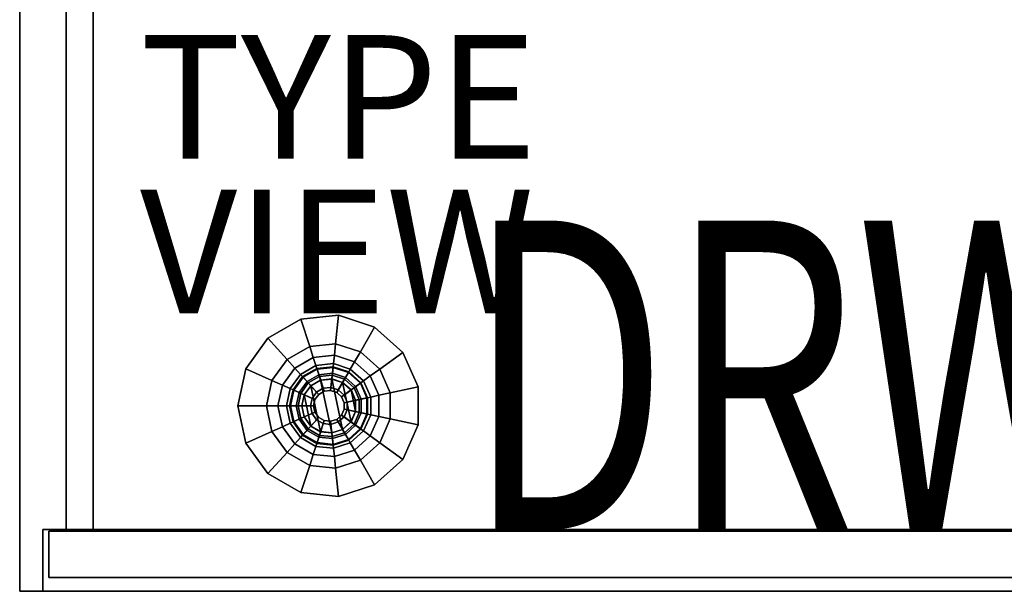
# Model space of a CAD drawing. Units: inches. Extents: x 0 to 34, y -19.5 to 0.
# Drawn here: x 0.1 to 16, y -18.5 to -9.2 of the extents above; entities that cross this region are included whole.
import ezdxf
from ezdxf.enums import TextEntityAlignment as Align

# ---------------------------------------------------------------- set-up
doc = ezdxf.new("R2010")
doc.units = ezdxf.units.IN
doc.header["$MEASUREMENT"] = 0
for name, color, linetype in [('STORAGE-BASE', 4, 'Continuous'), ('STORAGE-CASE', 4, 'Continuous'), ('STORAGE-DRWCFG', 7, 'Continuous'), ('STORAGE-GLIDE', 4, 'Continuous'), ('STORAGE-TYPE', 7, 'Continuous'), ('STORAGE-VIEW', 7, 'Continuous')]:
    doc.layers.add(name, color=color, linetype=linetype)
doc.styles.get("Standard").update_dxf_attribs({"font": 'arial.ttf'})

msp = doc.modelspace()

# ---------------------------------------------------------------- linework, layer by layer
at = {"layer": 'STORAGE-BASE'}
for points in [[(4.599, -14.097, 7.25), (4.599, -14.097, 7), (4.068, -14.404, 7), (4.068, -14.404, 7.25)], [(4.742, -14.537, 7), (4.378, -14.748, 7), (4.068, -14.404, 7), (4.599, -14.097, 7)], [(5.209, -14.033, 7.25), (5.209, -14.033, 7), (4.599, -14.097, 7), (4.599, -14.097, 7.25)], [(5.161, -14.493, 7), (4.742, -14.537, 7), (4.599, -14.097, 7), (5.209, -14.033, 7)], [(5.561, -14.623, 7), (5.161, -14.493, 7), (5.209, -14.033, 7), (5.792, -14.223, 7)], [(5.792, -14.223, 7.25), (5.792, -14.223, 7), (5.209, -14.033, 7), (5.209, -14.033, 7.25)], [(5.874, -14.905, 7), (5.561, -14.623, 7), (5.792, -14.223, 7), (6.248, -14.633, 7)], [(6.248, -14.633, 7.25), (6.248, -14.633, 7), (5.792, -14.223, 7), (5.792, -14.223, 7.25)], [(4.068, -14.404, 7.25), (4.068, -14.404, 7), (3.708, -14.9, 7), (3.708, -14.9, 7.25)], [(4.378, -14.748, 7), (4.13, -15.088, 7), (3.708, -14.9, 7), (4.068, -14.404, 7)], [(4.742, -14.537, 7), (4.8, -14.715, 6.95), (4.503, -14.887, 6.95), (4.378, -14.748, 7)], [(5.161, -14.493, 7), (5.141, -14.68, 6.95), (4.8, -14.715, 6.95), (4.742, -14.537, 7)], [(5.561, -14.623, 7), (5.467, -14.786, 6.95), (5.141, -14.68, 6.95), (5.161, -14.493, 7)], [(5.874, -14.905, 7), (5.722, -15.015, 6.95), (5.467, -14.786, 6.95), (5.561, -14.623, 7)], [(6.045, -15.289, 7), (5.874, -14.905, 7), (6.248, -14.633, 7), (6.498, -15.193, 7)], [(6.498, -15.193, 7.25), (6.498, -15.193, 7), (6.248, -14.633, 7), (6.248, -14.633, 7.25)], [(4.378, -14.748, 7), (4.503, -14.887, 6.95), (4.301, -15.164, 6.95), (4.13, -15.088, 7)], [(4.8, -14.715, 6.95), (4.842, -14.846, 6.812), (4.595, -14.989, 6.812), (4.503, -14.887, 6.95)], [(5.141, -14.68, 6.95), (5.127, -14.816, 6.812), (4.842, -14.846, 6.812), (4.8, -14.715, 6.95)], [(5.467, -14.786, 6.95), (5.399, -14.904, 6.812), (5.127, -14.816, 6.812), (5.141, -14.68, 6.95)], [(5.722, -15.015, 6.95), (5.611, -15.096, 6.812), (5.399, -14.904, 6.812), (5.467, -14.786, 6.95)], [(3.708, -14.9, 7.25), (3.708, -14.9, 7), (3.58, -15.5, 7), (3.58, -15.5, 7.25)], [(4.13, -15.088, 7), (4.043, -15.5, 7), (3.58, -15.5, 7), (3.708, -14.9, 7)], [(4.503, -14.887, 6.95), (4.595, -14.989, 6.812), (4.427, -15.22, 6.812), (4.301, -15.164, 6.95)], [(4.842, -14.846, 6.812), (4.858, -14.894, 6.625), (4.628, -15.026, 6.625), (4.595, -14.989, 6.812)], [(4.978, -15.262, 0.75), (4.888, -15.314, 0.75), (4.628, -15.026, 6.625), (4.858, -14.894, 6.625)], [(4.762, -15.175, 0.425), (4.92, -15.084, 0.425), (4.862, -14.906, 0.375), (4.637, -15.036, 0.375)], [(4.862, -14.906, 0.25), (4.637, -15.036, 0.25), (4.637, -15.036, 0.375), (4.862, -14.906, 0.375)], [(4.862, -14.906, 0.25), (4.891, -14.995, 0.25), (4.7, -15.105, 0.25), (4.637, -15.036, 0.25)], [(5.127, -14.816, 6.812), (5.122, -14.866, 6.625), (4.858, -14.894, 6.625), (4.842, -14.846, 6.812)], [(5.081, -15.251, 0.75), (4.978, -15.262, 0.75), (4.858, -14.894, 6.625), (5.122, -14.866, 6.625)], [(4.92, -15.084, 0.425), (5.101, -15.065, 0.425), (5.12, -14.878, 0.375), (4.862, -14.906, 0.375)], [(5.12, -14.878, 0.25), (4.862, -14.906, 0.25), (4.862, -14.906, 0.375), (5.12, -14.878, 0.375)], [(5.12, -14.878, 0.25), (5.111, -14.972, 0.25), (4.891, -14.995, 0.25), (4.862, -14.906, 0.25)], [(5.18, -15.283, 0.75), (5.081, -15.251, 0.75), (5.122, -14.866, 6.625), (5.374, -14.948, 6.625)], [(5.101, -15.065, 0.425), (5.274, -15.121, 0.425), (5.367, -14.959, 0.375), (5.12, -14.878, 0.375)], [(5.367, -14.959, 0.25), (5.321, -15.04, 0.25), (5.111, -14.972, 0.25), (5.12, -14.878, 0.25)], [(5.367, -14.959, 0.25), (5.12, -14.878, 0.25), (5.12, -14.878, 0.375), (5.367, -14.959, 0.375)], [(5.399, -14.904, 6.812), (5.374, -14.948, 6.625), (5.122, -14.866, 6.625), (5.127, -14.816, 6.812)], [(5.257, -15.353, 0.75), (5.18, -15.283, 0.75), (5.374, -14.948, 6.625), (5.571, -15.125, 6.625)], [(5.274, -15.121, 0.425), (5.409, -15.243, 0.425), (5.561, -15.133, 0.375), (5.367, -14.959, 0.375)], [(5.561, -15.133, 0.25), (5.485, -15.188, 0.25), (5.321, -15.04, 0.25), (5.367, -14.959, 0.25)], [(5.561, -15.133, 0.25), (5.367, -14.959, 0.25), (5.367, -14.959, 0.375), (5.561, -15.133, 0.375)], [(5.611, -15.096, 6.812), (5.571, -15.125, 6.625), (5.374, -14.948, 6.625), (5.399, -14.904, 6.812)], [(6.045, -15.289, 7), (5.862, -15.328, 6.95), (5.722, -15.015, 6.95), (5.874, -14.905, 7)], [(4.13, -15.088, 7), (4.301, -15.164, 6.95), (4.23, -15.5, 6.95), (4.043, -15.5, 7)], [(4.595, -14.989, 6.812), (4.628, -15.026, 6.625), (4.473, -15.241, 6.625), (4.427, -15.22, 6.812)], [(4.888, -15.314, 0.75), (4.827, -15.398, 0.75), (4.473, -15.241, 6.625), (4.628, -15.026, 6.625)], [(4.655, -15.322, 0.425), (4.762, -15.175, 0.425), (4.637, -15.036, 0.375), (4.484, -15.246, 0.375)], [(4.637, -15.036, 0.25), (4.484, -15.246, 0.25), (4.484, -15.246, 0.375), (4.637, -15.036, 0.375)], [(4.637, -15.036, 0.25), (4.7, -15.105, 0.25), (4.57, -15.284, 0.25), (4.484, -15.246, 0.25)], [(4.854, -15.277, 0.562), (4.962, -15.214, 0.562), (4.92, -15.084, 0.425), (4.762, -15.175, 0.425)], [(4.962, -15.214, 0.562), (5.086, -15.201, 0.562), (5.101, -15.065, 0.425), (4.92, -15.084, 0.425)], [(5.086, -15.201, 0.562), (5.205, -15.24, 0.562), (5.274, -15.121, 0.425), (5.101, -15.065, 0.425)], [(5.728, -15.357, 6.812), (5.679, -15.367, 6.625), (5.571, -15.125, 6.625), (5.611, -15.096, 6.812)], [(5.862, -15.328, 6.95), (5.728, -15.357, 6.812), (5.611, -15.096, 6.812), (5.722, -15.015, 6.95)], [(4.301, -15.164, 6.95), (4.427, -15.22, 6.812), (4.367, -15.5, 6.812), (4.23, -15.5, 6.95)], [(4.427, -15.22, 6.812), (4.473, -15.241, 6.625), (4.418, -15.5, 6.625), (4.367, -15.5, 6.812)], [(4.827, -15.398, 0.75), (4.805, -15.5, 0.75), (4.418, -15.5, 6.625), (4.473, -15.241, 6.625)], [(4.618, -15.5, 0.425), (4.655, -15.322, 0.425), (4.484, -15.246, 0.375), (4.43, -15.5, 0.375)], [(4.484, -15.246, 0.25), (4.43, -15.5, 0.25), (4.43, -15.5, 0.375), (4.484, -15.246, 0.375)], [(4.484, -15.246, 0.25), (4.57, -15.284, 0.25), (4.524, -15.5, 0.25), (4.43, -15.5, 0.25)], [(4.781, -15.378, 0.562), (4.854, -15.277, 0.562), (4.762, -15.175, 0.425), (4.655, -15.322, 0.425)], [(4.827, -15.398, 0.75), (4.888, -15.314, 0.75), (4.854, -15.277, 0.562), (4.781, -15.378, 0.562)], [(4.888, -15.314, 0.75), (4.978, -15.262, 0.75), (4.962, -15.214, 0.562), (4.854, -15.277, 0.562)], [(4.978, -15.262, 0.75), (5.081, -15.251, 0.75), (5.086, -15.201, 0.562), (4.962, -15.214, 0.562)], [(5.081, -15.251, 0.75), (5.18, -15.283, 0.75), (5.205, -15.24, 0.562), (5.086, -15.201, 0.562)], [(5.18, -15.283, 0.75), (5.257, -15.353, 0.75), (5.298, -15.324, 0.562), (5.205, -15.24, 0.562)], [(5.205, -15.24, 0.562), (5.298, -15.324, 0.562), (5.409, -15.243, 0.425), (5.274, -15.121, 0.425)], [(5.3, -15.448, 0.75), (5.257, -15.353, 0.75), (5.571, -15.125, 6.625), (5.679, -15.367, 6.625)], [(5.298, -15.324, 0.562), (5.349, -15.438, 0.562), (5.483, -15.409, 0.425), (5.409, -15.243, 0.425)], [(5.409, -15.243, 0.425), (5.483, -15.409, 0.425), (5.666, -15.37, 0.375), (5.561, -15.133, 0.375)], [(5.666, -15.37, 0.25), (5.575, -15.39, 0.25), (5.485, -15.188, 0.25), (5.561, -15.133, 0.25)], [(5.666, -15.37, 0.25), (5.561, -15.133, 0.25), (5.561, -15.133, 0.375), (5.666, -15.37, 0.375)], [(6.045, -15.711, 7), (6.045, -15.289, 7), (6.498, -15.193, 7), (6.498, -15.807, 7)], [(6.498, -15.807, 7.25), (6.498, -15.807, 7), (6.498, -15.193, 7), (6.498, -15.193, 7.25)], [(4.755, -15.5, 0.562), (4.781, -15.378, 0.562), (4.655, -15.322, 0.425), (4.618, -15.5, 0.425)], [(4.805, -15.5, 0.75), (4.827, -15.398, 0.75), (4.781, -15.378, 0.562), (4.755, -15.5, 0.562)], [(5.257, -15.353, 0.75), (5.3, -15.448, 0.75), (5.349, -15.438, 0.562), (5.298, -15.324, 0.562)], [(5.3, -15.552, 0.75), (5.3, -15.448, 0.75), (5.679, -15.367, 6.625), (5.679, -15.633, 6.625)], [(5.349, -15.438, 0.562), (5.349, -15.562, 0.562), (5.483, -15.591, 0.425), (5.483, -15.409, 0.425)], [(5.483, -15.409, 0.425), (5.483, -15.591, 0.425), (5.666, -15.63, 0.375), (5.666, -15.37, 0.375)], [(5.666, -15.63, 0.25), (5.575, -15.61, 0.25), (5.575, -15.39, 0.25), (5.666, -15.37, 0.25)], [(5.666, -15.63, 0.25), (5.666, -15.37, 0.25), (5.666, -15.37, 0.375), (5.666, -15.63, 0.375)], [(5.728, -15.643, 6.812), (5.679, -15.633, 6.625), (5.679, -15.367, 6.625), (5.728, -15.357, 6.812)], [(5.862, -15.672, 6.95), (5.728, -15.643, 6.812), (5.728, -15.357, 6.812), (5.862, -15.328, 6.95)], [(6.045, -15.711, 7), (5.862, -15.672, 6.95), (5.862, -15.328, 6.95), (6.045, -15.289, 7)], [(3.58, -15.5, 7.25), (3.58, -15.5, 7), (3.708, -16.1, 7), (3.708, -16.1, 7.25)], [(4.043, -15.5, 7), (4.13, -15.912, 7), (3.708, -16.1, 7), (3.58, -15.5, 7)], [(4.043, -15.5, 7), (4.23, -15.5, 6.95), (4.301, -15.836, 6.95), (4.13, -15.912, 7)], [(4.23, -15.5, 6.95), (4.367, -15.5, 6.812), (4.427, -15.78, 6.812), (4.301, -15.836, 6.95)], [(4.367, -15.5, 6.812), (4.418, -15.5, 6.625), (4.473, -15.759, 6.625), (4.427, -15.78, 6.812)], [(4.805, -15.5, 0.75), (4.827, -15.602, 0.75), (4.473, -15.759, 6.625), (4.418, -15.5, 6.625)], [(4.655, -15.678, 0.425), (4.618, -15.5, 0.425), (4.43, -15.5, 0.375), (4.484, -15.754, 0.375)], [(4.43, -15.5, 0.25), (4.484, -15.754, 0.25), (4.484, -15.754, 0.375), (4.43, -15.5, 0.375)], [(4.43, -15.5, 0.25), (4.524, -15.5, 0.25), (4.57, -15.716, 0.25), (4.484, -15.754, 0.25)], [(4.781, -15.622, 0.562), (4.755, -15.5, 0.562), (4.618, -15.5, 0.425), (4.655, -15.678, 0.425)], [(4.827, -15.602, 0.75), (4.805, -15.5, 0.75), (4.755, -15.5, 0.562), (4.781, -15.622, 0.562)], [(5.257, -15.647, 0.75), (5.3, -15.552, 0.75), (5.679, -15.633, 6.625), (5.571, -15.875, 6.625)], [(5.3, -15.552, 0.75), (5.257, -15.647, 0.75), (5.298, -15.676, 0.562), (5.349, -15.562, 0.562)], [(5.349, -15.562, 0.562), (5.298, -15.676, 0.562), (5.409, -15.757, 0.425), (5.483, -15.591, 0.425)], [(5.3, -15.448, 0.75), (5.3, -15.552, 0.75), (5.349, -15.562, 0.562), (5.349, -15.438, 0.562)], [(5.483, -15.591, 0.425), (5.409, -15.757, 0.425), (5.561, -15.867, 0.375), (5.666, -15.63, 0.375)], [(4.827, -15.602, 0.75), (4.888, -15.686, 0.75), (4.628, -15.974, 6.625), (4.473, -15.759, 6.625)], [(4.762, -15.825, 0.425), (4.655, -15.678, 0.425), (4.484, -15.754, 0.375), (4.637, -15.964, 0.375)], [(4.484, -15.754, 0.25), (4.57, -15.716, 0.25), (4.7, -15.895, 0.25), (4.637, -15.964, 0.25)], [(4.484, -15.754, 0.25), (4.637, -15.964, 0.25), (4.637, -15.964, 0.375), (4.484, -15.754, 0.375)], [(4.888, -15.686, 0.75), (4.978, -15.738, 0.75), (4.858, -16.106, 6.625), (4.628, -15.974, 6.625)], [(4.854, -15.723, 0.562), (4.781, -15.622, 0.562), (4.655, -15.678, 0.425), (4.762, -15.825, 0.425)], [(4.962, -15.786, 0.562), (4.854, -15.723, 0.562), (4.762, -15.825, 0.425), (4.92, -15.916, 0.425)], [(4.888, -15.686, 0.75), (4.827, -15.602, 0.75), (4.781, -15.622, 0.562), (4.854, -15.723, 0.562)], [(4.978, -15.738, 0.75), (4.888, -15.686, 0.75), (4.854, -15.723, 0.562), (4.962, -15.786, 0.562)], [(4.978, -15.738, 0.75), (5.081, -15.749, 0.75), (5.122, -16.134, 6.625), (4.858, -16.106, 6.625)], [(5.081, -15.749, 0.75), (4.978, -15.738, 0.75), (4.962, -15.786, 0.562), (5.086, -15.799, 0.562)], [(5.081, -15.749, 0.75), (5.18, -15.717, 0.75), (5.374, -16.052, 6.625), (5.122, -16.134, 6.625)], [(5.18, -15.717, 0.75), (5.081, -15.749, 0.75), (5.086, -15.799, 0.562), (5.205, -15.76, 0.562)], [(5.18, -15.717, 0.75), (5.257, -15.647, 0.75), (5.571, -15.875, 6.625), (5.374, -16.052, 6.625)], [(5.257, -15.647, 0.75), (5.18, -15.717, 0.75), (5.205, -15.76, 0.562), (5.298, -15.676, 0.562)], [(5.298, -15.676, 0.562), (5.205, -15.76, 0.562), (5.274, -15.879, 0.425), (5.409, -15.757, 0.425)], [(5.561, -15.867, 0.25), (5.485, -15.812, 0.25), (5.575, -15.61, 0.25), (5.666, -15.63, 0.25)], [(5.561, -15.867, 0.25), (5.666, -15.63, 0.25), (5.666, -15.63, 0.375), (5.561, -15.867, 0.375)], [(5.611, -15.904, 6.812), (5.571, -15.875, 6.625), (5.679, -15.633, 6.625), (5.728, -15.643, 6.812)], [(5.722, -15.985, 6.95), (5.611, -15.904, 6.812), (5.728, -15.643, 6.812), (5.862, -15.672, 6.95)], [(5.874, -16.095, 7), (5.722, -15.985, 6.95), (5.862, -15.672, 6.95), (6.045, -15.711, 7)], [(5.874, -16.095, 7), (6.045, -15.711, 7), (6.498, -15.807, 7), (6.248, -16.367, 7)], [(4.13, -15.912, 7), (4.378, -16.252, 7), (4.068, -16.596, 7), (3.708, -16.1, 7)], [(4.13, -15.912, 7), (4.301, -15.836, 6.95), (4.503, -16.113, 6.95), (4.378, -16.252, 7)], [(4.301, -15.836, 6.95), (4.427, -15.78, 6.812), (4.595, -16.011, 6.812), (4.503, -16.113, 6.95)], [(4.427, -15.78, 6.812), (4.473, -15.759, 6.625), (4.628, -15.974, 6.625), (4.595, -16.011, 6.812)], [(4.92, -15.916, 0.425), (4.762, -15.825, 0.425), (4.637, -15.964, 0.375), (4.862, -16.094, 0.375)], [(4.637, -15.964, 0.25), (4.7, -15.895, 0.25), (4.891, -16.005, 0.25), (4.862, -16.094, 0.25)], [(5.086, -15.799, 0.562), (4.962, -15.786, 0.562), (4.92, -15.916, 0.425), (5.101, -15.935, 0.425)], [(5.205, -15.76, 0.562), (5.086, -15.799, 0.562), (5.101, -15.935, 0.425), (5.274, -15.879, 0.425)], [(5.274, -15.879, 0.425), (5.101, -15.935, 0.425), (5.12, -16.122, 0.375), (5.367, -16.041, 0.375)], [(5.409, -15.757, 0.425), (5.274, -15.879, 0.425), (5.367, -16.041, 0.375), (5.561, -15.867, 0.375)], [(5.367, -16.041, 0.25), (5.321, -15.96, 0.25), (5.485, -15.812, 0.25), (5.561, -15.867, 0.25)], [(5.367, -16.041, 0.25), (5.561, -15.867, 0.25), (5.561, -15.867, 0.375), (5.367, -16.041, 0.375)], [(5.399, -16.096, 6.812), (5.374, -16.052, 6.625), (5.571, -15.875, 6.625), (5.611, -15.904, 6.812)], [(5.467, -16.214, 6.95), (5.399, -16.096, 6.812), (5.611, -15.904, 6.812), (5.722, -15.985, 6.95)], [(6.248, -16.367, 7.25), (6.248, -16.367, 7), (6.498, -15.807, 7), (6.498, -15.807, 7.25)], [(4.503, -16.113, 6.95), (4.595, -16.011, 6.812), (4.842, -16.154, 6.812), (4.8, -16.285, 6.95)], [(4.595, -16.011, 6.812), (4.628, -15.974, 6.625), (4.858, -16.106, 6.625), (4.842, -16.154, 6.812)], [(4.637, -15.964, 0.25), (4.862, -16.094, 0.25), (4.862, -16.094, 0.375), (4.637, -15.964, 0.375)], [(5.101, -15.935, 0.425), (4.92, -15.916, 0.425), (4.862, -16.094, 0.375), (5.12, -16.122, 0.375)], [(4.862, -16.094, 0.25), (4.891, -16.005, 0.25), (5.111, -16.028, 0.25), (5.12, -16.122, 0.25)], [(5.12, -16.122, 0.25), (5.111, -16.028, 0.25), (5.321, -15.96, 0.25), (5.367, -16.041, 0.25)], [(5.12, -16.122, 0.25), (5.367, -16.041, 0.25), (5.367, -16.041, 0.375), (5.12, -16.122, 0.375)], [(5.127, -16.184, 6.812), (5.122, -16.134, 6.625), (5.374, -16.052, 6.625), (5.399, -16.096, 6.812)], [(5.561, -16.377, 7), (5.467, -16.214, 6.95), (5.722, -15.985, 6.95), (5.874, -16.095, 7)], [(3.708, -16.1, 7.25), (3.708, -16.1, 7), (4.068, -16.596, 7), (4.068, -16.596, 7.25)], [(4.378, -16.252, 7), (4.503, -16.113, 6.95), (4.8, -16.285, 6.95), (4.742, -16.463, 7)], [(4.8, -16.285, 6.95), (4.842, -16.154, 6.812), (5.127, -16.184, 6.812), (5.141, -16.32, 6.95)], [(4.842, -16.154, 6.812), (4.858, -16.106, 6.625), (5.122, -16.134, 6.625), (5.127, -16.184, 6.812)], [(4.862, -16.094, 0.25), (5.12, -16.122, 0.25), (5.12, -16.122, 0.375), (4.862, -16.094, 0.375)], [(5.141, -16.32, 6.95), (5.127, -16.184, 6.812), (5.399, -16.096, 6.812), (5.467, -16.214, 6.95)], [(5.161, -16.507, 7), (5.141, -16.32, 6.95), (5.467, -16.214, 6.95), (5.561, -16.377, 7)], [(5.561, -16.377, 7), (5.874, -16.095, 7), (6.248, -16.367, 7), (5.792, -16.777, 7)], [(4.378, -16.252, 7), (4.742, -16.463, 7), (4.599, -16.903, 7), (4.068, -16.596, 7)], [(4.742, -16.463, 7), (4.8, -16.285, 6.95), (5.141, -16.32, 6.95), (5.161, -16.507, 7)], [(5.161, -16.507, 7), (5.561, -16.377, 7), (5.792, -16.777, 7), (5.209, -16.967, 7)], [(5.792, -16.777, 7.25), (5.792, -16.777, 7), (6.248, -16.367, 7), (6.248, -16.367, 7.25)], [(4.742, -16.463, 7), (5.161, -16.507, 7), (5.209, -16.967, 7), (4.599, -16.903, 7)], [(4.068, -16.596, 7.25), (4.068, -16.596, 7), (4.599, -16.903, 7), (4.599, -16.903, 7.25)], [(5.209, -16.967, 7.25), (5.209, -16.967, 7), (5.792, -16.777, 7), (5.792, -16.777, 7.25)], [(4.599, -16.903, 7.25), (4.599, -16.903, 7), (5.209, -16.967, 7), (5.209, -16.967, 7.25)]]:
    msp.add_3dface(points, dxfattribs=at)
at = {"layer": 'STORAGE-CASE'}
for points in [[(0.055, 0, 28.88), (0.055, 0, 7.25), (0.055, -18.5, 7.25), (0.055, -18.5, 28.88)], [(0.055, 0, 7.25), (33.945, 0, 7.25), (33.945, -18.5, 7.25), (0.055, -18.5, 7.25)], [(33.945, 0, 28.88), (0.055, 0, 28.88), (0.055, -18.5, 28.88), (33.945, -18.5, 28.88)], [(0.805, 0, 8), (0.805, 0, 28.13), (0.805, -17.499, 28.13), (0.805, -17.499, 8)], [(33.195, 0, 8.001), (0.805, 0, 8.001), (0.805, -17.499, 8), (33.195, -17.499, 8)], [(0.805, 0, 28.13), (33.195, 0, 28.13), (33.195, -17.499, 28.13), (0.805, -17.499, 28.13)], [(1.243, -17.524, 14.163), (1.243, -3.344, 14.163), (1.243, -3.344, 8.412), (1.243, -17.524, 8.412)], [(1.243, -3.344, 8.412), (32.757, -3.344, 8.412), (32.757, -17.524, 8.412), (1.243, -17.524, 8.412)], [(1.243, -17.524, 21.068), (1.243, -3.344, 21.068), (1.243, -3.344, 15.317), (1.243, -17.524, 15.317)], [(1.243, -3.344, 15.317), (32.757, -3.344, 15.317), (32.757, -17.524, 15.317), (1.243, -17.524, 15.317)], [(1.243, -17.524, 27.942), (1.243, -3.344, 27.942), (1.243, -3.344, 22.19), (1.243, -17.524, 22.19)], [(1.243, -3.344, 22.19), (32.757, -3.344, 22.19), (32.757, -17.524, 22.19), (1.243, -17.524, 22.19)], [(0.805, -17.499, 8), (0.43, -17.499, 7.625), (0.43, -17.499, 28.505), (0.805, -17.499, 28.13)], [(0.43, -17.499, 28.505), (0.43, -17.499, 7.625), (0.43, -18.5, 7.626), (0.43, -18.5, 28.505)], [(0.43, -17.499, 7.626), (33.57, -17.499, 7.626), (33.57, -18.5, 7.626), (0.43, -18.5, 7.626)], [(33.195, -17.499, 8.001), (33.57, -17.499, 7.626), (0.43, -17.499, 7.626), (0.805, -17.499, 8.001)], [(33.57, -17.499, 28.505), (0.43, -17.499, 28.505), (0.43, -18.5, 28.505), (33.57, -18.5, 28.505)], [(33.57, -17.499, 28.505), (33.195, -17.499, 28.13), (0.805, -17.499, 28.13), (0.43, -17.499, 28.505)], [(0.805, -17.499, 8), (0.805, -17.499, 28.13), (0.805, -17.499, 28.13), (0.805, -17.499, 8)], [(33.195, -17.499, 8.001), (0.805, -17.499, 8.001), (0.805, -17.499, 8), (33.195, -17.499, 8)], [(33.476, -17.524, 14.554), (33.476, -17.524, 7.808), (0.524, -17.524, 7.808), (0.524, -17.524, 14.554)], [(0.524, -18.274, 14.554), (0.524, -17.524, 14.554), (0.524, -17.524, 7.808), (0.524, -18.274, 7.808)], [(0.524, -17.524, 7.808), (33.476, -17.524, 7.808), (33.476, -18.274, 7.808), (0.524, -18.274, 7.808)], [(33.476, -17.524, 21.459), (33.476, -17.524, 14.713), (0.524, -17.524, 14.713), (0.524, -17.524, 21.459)], [(0.524, -18.274, 21.459), (0.524, -17.524, 21.459), (0.524, -17.524, 14.713), (0.524, -18.274, 14.713)], [(0.524, -17.524, 14.713), (33.476, -17.524, 14.713), (33.476, -18.274, 14.713), (0.524, -18.274, 14.713)], [(33.476, -17.524, 14.554), (0.524, -17.524, 14.554), (0.524, -18.274, 14.554), (33.476, -18.274, 14.554)], [(33.476, -17.524, 21.459), (0.524, -17.524, 21.459), (0.524, -18.274, 21.459), (33.476, -18.274, 21.459)], [(33.476, -17.524, 28.332), (33.476, -17.524, 21.586), (0.524, -17.524, 21.586), (0.524, -17.524, 28.332)], [(0.524, -18.274, 28.332), (0.524, -17.524, 28.332), (0.524, -17.524, 21.586), (0.524, -18.274, 21.586)], [(0.524, -17.524, 21.586), (33.476, -17.524, 21.586), (33.476, -18.274, 21.586), (0.524, -18.274, 21.586)], [(33.476, -17.524, 28.332), (0.524, -17.524, 28.332), (0.524, -18.274, 28.332), (33.476, -18.274, 28.332)], [(0.524, -18.274, 14.554), (0.524, -18.274, 7.808), (33.476, -18.274, 7.808), (33.476, -18.274, 14.554)], [(0.524, -18.274, 21.459), (0.524, -18.274, 14.713), (33.476, -18.274, 14.713), (33.476, -18.274, 21.459)], [(0.524, -18.274, 28.332), (0.524, -18.274, 21.586), (33.476, -18.274, 21.586), (33.476, -18.274, 28.332)], [(0.43, -18.5, 28.505), (0.055, -18.5, 28.88), (0.055, -18.5, 7.25), (0.43, -18.5, 7.625)], [(0.43, -18.5, 7.626), (0.055, -18.5, 7.25), (33.945, -18.5, 7.25), (33.57, -18.5, 7.626)], [(0.055, -18.5, 28.88), (0.43, -18.5, 28.505), (33.57, -18.5, 28.505), (33.945, -18.5, 28.88)]]:
    msp.add_3dface(points, dxfattribs=at)
at = {"layer": 'STORAGE-GLIDE'}
for points in [[(4.7, -15.105, 0.125), (4.57, -15.284, 0.125), (4.57, -15.284, 0.25), (4.7, -15.105, 0.25)], [(4.7, -15.105, 0.125), (4.72, -15.128, 0.125), (4.598, -15.297, 0.125), (4.57, -15.284, 0.125)], [(4.891, -14.995, 0.125), (4.7, -15.105, 0.125), (4.7, -15.105, 0.25), (4.891, -14.995, 0.25)], [(4.891, -14.995, 0.125), (4.9, -15.024, 0.125), (4.72, -15.128, 0.125), (4.7, -15.105, 0.125)], [(4.9, -15.024, 0.06), (4.72, -15.128, 0.06), (4.72, -15.128, 0.125), (4.9, -15.024, 0.125)], [(4.9, -15.024, 0.06), (4.919, -15.082), (4.761, -15.173), (4.72, -15.128, 0.06)], [(5.101, -15.938), (4.919, -15.918), (4.761, -15.173), (4.919, -15.082)], [(5.111, -14.972, 0.125), (4.891, -14.995, 0.125), (4.891, -14.995, 0.25), (5.111, -14.972, 0.25)], [(5.111, -14.972, 0.125), (5.107, -15.003, 0.125), (4.9, -15.024, 0.125), (4.891, -14.995, 0.125)], [(5.107, -15.003, 0.06), (4.9, -15.024, 0.06), (4.9, -15.024, 0.125), (5.107, -15.003, 0.125)], [(5.107, -15.003, 0.06), (5.101, -15.062), (4.919, -15.082), (4.9, -15.024, 0.06)], [(5.101, -15.938), (4.919, -15.082), (5.101, -15.062), (5.275, -15.881)], [(5.305, -15.067, 0.06), (5.275, -15.119), (5.101, -15.062), (5.107, -15.003, 0.06)], [(5.411, -15.759), (5.275, -15.881), (5.101, -15.062), (5.275, -15.119)], [(5.321, -15.04, 0.125), (5.305, -15.067, 0.125), (5.107, -15.003, 0.125), (5.111, -14.972, 0.125)], [(5.305, -15.067, 0.06), (5.107, -15.003, 0.06), (5.107, -15.003, 0.125), (5.305, -15.067, 0.125)], [(5.321, -15.04, 0.125), (5.111, -14.972, 0.125), (5.111, -14.972, 0.25), (5.321, -15.04, 0.25)], [(5.46, -15.206, 0.06), (5.411, -15.241), (5.275, -15.119), (5.305, -15.067, 0.06)], [(5.411, -15.759), (5.275, -15.119), (5.411, -15.241), (5.485, -15.591)], [(5.485, -15.188, 0.125), (5.46, -15.206, 0.125), (5.305, -15.067, 0.125), (5.321, -15.04, 0.125)], [(5.46, -15.206, 0.06), (5.305, -15.067, 0.06), (5.305, -15.067, 0.125), (5.46, -15.206, 0.125)], [(5.485, -15.188, 0.125), (5.321, -15.04, 0.125), (5.321, -15.04, 0.25), (5.485, -15.188, 0.25)], [(4.72, -15.128, 0.06), (4.598, -15.297, 0.06), (4.598, -15.297, 0.125), (4.72, -15.128, 0.125)], [(4.72, -15.128, 0.06), (4.761, -15.173), (4.653, -15.321), (4.598, -15.297, 0.06)], [(4.761, -15.827), (4.653, -15.321), (4.761, -15.173), (4.919, -15.918)], [(5.544, -15.396, 0.06), (5.485, -15.409), (5.411, -15.241), (5.46, -15.206, 0.06)], [(5.485, -15.409), (5.485, -15.591), (5.411, -15.241)], [(5.575, -15.39, 0.125), (5.544, -15.396, 0.125), (5.46, -15.206, 0.125), (5.485, -15.188, 0.125)], [(5.544, -15.396, 0.06), (5.46, -15.206, 0.06), (5.46, -15.206, 0.125), (5.544, -15.396, 0.125)], [(5.575, -15.39, 0.125), (5.485, -15.188, 0.125), (5.485, -15.188, 0.25), (5.575, -15.39, 0.25)], [(4.57, -15.284, 0.125), (4.524, -15.5, 0.125), (4.524, -15.5, 0.25), (4.57, -15.284, 0.25)], [(4.57, -15.284, 0.125), (4.598, -15.297, 0.125), (4.555, -15.5, 0.125), (4.524, -15.5, 0.125)], [(4.598, -15.297, 0.06), (4.555, -15.5, 0.06), (4.555, -15.5, 0.125), (4.598, -15.297, 0.125)], [(4.598, -15.297, 0.06), (4.653, -15.321), (4.615, -15.5), (4.555, -15.5, 0.06)], [(4.761, -15.827), (4.653, -15.679), (4.615, -15.5), (4.653, -15.321)], [(5.544, -15.604, 0.06), (5.485, -15.591), (5.485, -15.409), (5.544, -15.396, 0.06)], [(5.575, -15.61, 0.125), (5.544, -15.604, 0.125), (5.544, -15.396, 0.125), (5.575, -15.39, 0.125)], [(5.544, -15.604, 0.06), (5.544, -15.396, 0.06), (5.544, -15.396, 0.125), (5.544, -15.604, 0.125)], [(5.575, -15.61, 0.125), (5.575, -15.39, 0.125), (5.575, -15.39, 0.25), (5.575, -15.61, 0.25)], [(4.524, -15.5, 0.125), (4.57, -15.716, 0.125), (4.57, -15.716, 0.25), (4.524, -15.5, 0.25)], [(4.524, -15.5, 0.125), (4.555, -15.5, 0.125), (4.598, -15.703, 0.125), (4.57, -15.716, 0.125)], [(4.555, -15.5, 0.06), (4.598, -15.703, 0.06), (4.598, -15.703, 0.125), (4.555, -15.5, 0.125)], [(4.555, -15.5, 0.06), (4.615, -15.5), (4.653, -15.679), (4.598, -15.703, 0.06)], [(5.46, -15.794, 0.06), (5.411, -15.759), (5.485, -15.591), (5.544, -15.604, 0.06)], [(4.57, -15.716, 0.125), (4.598, -15.703, 0.125), (4.72, -15.872, 0.125), (4.7, -15.895, 0.125)], [(4.57, -15.716, 0.125), (4.7, -15.895, 0.125), (4.7, -15.895, 0.25), (4.57, -15.716, 0.25)], [(4.598, -15.703, 0.06), (4.653, -15.679), (4.761, -15.827), (4.72, -15.872, 0.06)], [(4.598, -15.703, 0.06), (4.72, -15.872, 0.06), (4.72, -15.872, 0.125), (4.598, -15.703, 0.125)], [(5.485, -15.812, 0.125), (5.46, -15.794, 0.125), (5.544, -15.604, 0.125), (5.575, -15.61, 0.125)], [(5.46, -15.794, 0.06), (5.544, -15.604, 0.06), (5.544, -15.604, 0.125), (5.46, -15.794, 0.125)], [(5.485, -15.812, 0.125), (5.575, -15.61, 0.125), (5.575, -15.61, 0.25), (5.485, -15.812, 0.25)], [(4.7, -15.895, 0.125), (4.72, -15.872, 0.125), (4.9, -15.976, 0.125), (4.891, -16.005, 0.125)], [(4.7, -15.895, 0.125), (4.891, -16.005, 0.125), (4.891, -16.005, 0.25), (4.7, -15.895, 0.25)], [(4.72, -15.872, 0.06), (4.761, -15.827), (4.919, -15.918), (4.9, -15.976, 0.06)], [(4.72, -15.872, 0.06), (4.9, -15.976, 0.06), (4.9, -15.976, 0.125), (4.72, -15.872, 0.125)], [(5.107, -15.997, 0.06), (5.101, -15.938), (5.275, -15.881), (5.305, -15.933, 0.06)], [(5.305, -15.933, 0.06), (5.275, -15.881), (5.411, -15.759), (5.46, -15.794, 0.06)], [(5.321, -15.96, 0.125), (5.305, -15.933, 0.125), (5.46, -15.794, 0.125), (5.485, -15.812, 0.125)], [(5.305, -15.933, 0.06), (5.46, -15.794, 0.06), (5.46, -15.794, 0.125), (5.305, -15.933, 0.125)], [(5.321, -15.96, 0.125), (5.485, -15.812, 0.125), (5.485, -15.812, 0.25), (5.321, -15.96, 0.25)], [(4.891, -16.005, 0.125), (4.9, -15.976, 0.125), (5.107, -15.997, 0.125), (5.111, -16.028, 0.125)], [(4.891, -16.005, 0.125), (5.111, -16.028, 0.125), (5.111, -16.028, 0.25), (4.891, -16.005, 0.25)], [(4.9, -15.976, 0.06), (4.919, -15.918), (5.101, -15.938), (5.107, -15.997, 0.06)], [(4.9, -15.976, 0.06), (5.107, -15.997, 0.06), (5.107, -15.997, 0.125), (4.9, -15.976, 0.125)], [(5.111, -16.028, 0.125), (5.107, -15.997, 0.125), (5.305, -15.933, 0.125), (5.321, -15.96, 0.125)], [(5.107, -15.997, 0.06), (5.305, -15.933, 0.06), (5.305, -15.933, 0.125), (5.107, -15.997, 0.125)], [(5.111, -16.028, 0.125), (5.321, -15.96, 0.125), (5.321, -15.96, 0.25), (5.111, -16.028, 0.25)]]:
    msp.add_3dface(points, dxfattribs=at)

# ---------------------------------------------------------------- texts
at = {"layer": 'STORAGE-DRWCFG', "width": 0.7, "flags": 8}
msp.add_attdef('DRWCFG', text='PPP', height=5, dxfattribs=at).set_placement((17, -17.5), align=Align.CENTER)
at = {"layer": 'STORAGE-TYPE', "flags": 2}
msp.add_attdef('TYPE', (2, -11.5), 'STORAGE', height=2, dxfattribs=at)
at = {"layer": 'STORAGE-VIEW', "flags": 2}
msp.add_attdef('VIEW', (2, -14), 'T', height=2, dxfattribs=at)

doc.saveas('drawing.dxf')
